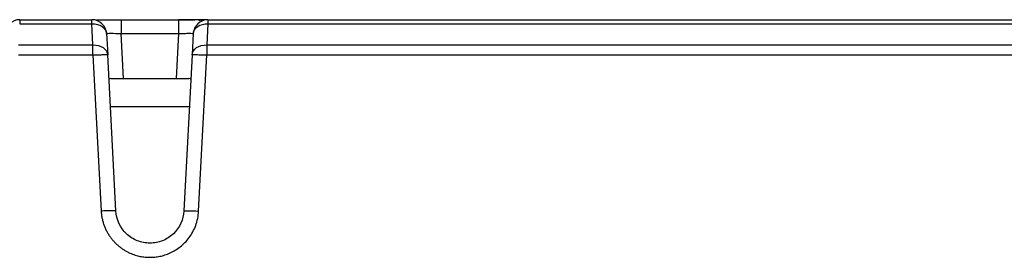
# Model space of a CAD drawing. Units: millimetres. Extents: x 0 to 420, y 0 to 297.
# Drawn here: x 146 to 163, y 60 to 64 of the extents above; entities that cross this region are included whole.
import ezdxf

# ---------------------------------------------------------------- set-up
doc = ezdxf.new("R2010")
doc.units = ezdxf.units.MM

msp = doc.modelspace()

# ---------------------------------------------------------------- linework, layer by layer
at = {"color": 7, "linetype": 'Continuous', "lineweight": 25}
for p, q in [((146.202, 63.557), (147.429, 63.557)), ((146.202, 63.487), (147.429, 63.487)), ((147.429, 63.487), (147.429, 63.557)), ((147.448, 63.128), (147.429, 63.487)), ((147.929, 63.557), (148.903, 63.557)), ((149.402, 63.487), (149.383, 63.128)), ((149.402, 63.557), (164.529, 63.557)), ((149.402, 63.487), (164.529, 63.487)), ((147.679, 63.32), (147.698, 62.961)), ((147.969, 62.557), (147.929, 63.32)), ((147.929, 63.32), (148.903, 63.32)), ((148.903, 63.32), (148.863, 62.557)), ((149.152, 63.32), (149.134, 62.961)), ((146.183, 63.128), (147.448, 63.128)), ((147.448, 62.957), (147.448, 63.128)), ((149.383, 63.128), (149.383, 62.957)), ((149.383, 63.128), (164.548, 63.128)), ((146.183, 62.957), (147.448, 62.957)), ((147.448, 62.957), (147.587, 60.302)), ((147.837, 60.307), (147.698, 62.961)), ((149.134, 62.961), (148.994, 60.307)), ((149.244, 60.302), (149.383, 62.957)), ((149.383, 62.957), (164.548, 62.957)), ((147.753, 62.557), (149.078, 62.557)), ((149.087, 62.075), (147.744, 62.075))]:
    msp.add_line(p, q, dxfattribs=at)
at = {"color": 7, "linetype": 'Continuous', "lineweight": 25, "flags": 128}
for points in [[(146.202, 63.557), (146.202, 63.556), (146.202, 63.553), (146.202, 63.547), (146.202, 63.539), (146.202, 63.529), (146.202, 63.517), (146.202, 63.503), (146.202, 63.487)], [(149.402, 63.557), (149.402, 63.556), (149.402, 63.553), (149.402, 63.547), (149.402, 63.539), (149.402, 63.529), (149.402, 63.517), (149.402, 63.503), (149.402, 63.487)]]:
    msp.add_lwpolyline(points, dxfattribs=at)
at = {"color": 7, "linetype": 'Continuous', "lineweight": 25}
for centre, start, end in [((146.202, 63.307), 89.9998, 177), ((147.429, 63.307), 3, 90), ((149.402, 63.307), 89.9998, 177)]:
    msp.add_arc(centre, 0.25, start, end, dxfattribs=at)
for points, knots in [([(147.429, 63.487), (147.437, 63.487), (147.453, 63.487), (147.485, 63.485), (147.538, 63.475), (147.592, 63.451), (147.634, 63.417), (147.657, 63.39), (147.674, 63.356), (147.677, 63.333), (147.679, 63.32)], [0, 0, 0, 0, 0.061968, 0.125274, 0.250404, 0.499515, 0.612808, 0.749765, 0.856676, 1, 1, 1, 1]), ([(147.509, 63.557), (147.529, 63.557), (147.582, 63.557), (147.734, 63.557), (147.864, 63.557), (147.929, 63.557)], [0, 0, 0, 0, 0.235346, 0.617334, 1, 1, 1, 1]), ([(147.929, 63.557), (147.929, 63.557), (147.929, 63.532), (147.929, 63.445), (147.929, 63.384), (147.929, 63.32)], [0, 0, 0, 0, 0.5, 0.5, 1, 1, 1, 1]), ([(148.903, 63.557), (148.903, 63.557), (148.903, 63.552), (148.903, 63.529), (148.903, 63.512), (148.903, 63.466), (148.903, 63.438), (148.903, 63.38), (148.903, 63.349), (148.903, 63.32)], [0, 0, 0, 0, 0.25, 0.25, 0.5, 0.5, 0.75, 0.75, 1, 1, 1, 1]), ([(148.903, 63.557), (148.97, 63.557), (149.071, 63.557), (149.15, 63.557), (149.177, 63.557)], [0, 0, 0, 0, 0.661107, 1, 1, 1, 1]), ([(149.159, 63.554), (149.159, 63.554), (149.125, 63.554), (149.036, 63.554), (148.947, 63.554), (148.903, 63.553)], [0, 0, 0, 0, 0.008741, 0.505235, 1, 1, 1, 1]), ([(149.152, 63.32), (149.153, 63.327), (149.154, 63.34), (149.16, 63.358), (149.166, 63.374), (149.178, 63.394), (149.197, 63.417), (149.239, 63.451), (149.293, 63.475), (149.347, 63.485), (149.378, 63.487), (149.394, 63.487), (149.402, 63.487)], [0, 0, 0, 0, 0.076282, 0.143461, 0.201514, 0.250464, 0.387329, 0.500637, 0.749673, 0.874764, 0.937999, 1, 1, 1, 1]), ([(149.324, 63.553), (149.304, 63.554), (149.265, 63.554), (149.194, 63.554), (149.159, 63.554)], [0, 0, 0, 0, 0.503704, 1, 1, 1, 1]), ([(149.395, 63.557), (149.374, 63.557), (149.333, 63.556), (149.277, 63.547), (149.249, 63.543)], [0, 0, 0, 0, 0.515405, 1, 1, 1, 1]), ([(147.679, 63.32), (147.679, 63.324), (147.706, 63.326), (147.798, 63.326), (147.863, 63.324), (147.929, 63.32)], [0, 0, 0, 0, 0.5, 0.5, 1, 1, 1, 1]), ([(147.448, 63.128), (147.512, 63.129), (147.575, 63.113), (147.667, 63.051), (147.695, 63.007), (147.698, 62.961)], [0, 0, 0, 0, 0.5, 0.5, 1, 1, 1, 1]), ([(149.134, 62.961), (149.136, 63.007), (149.164, 63.051), (149.256, 63.113), (149.319, 63.129), (149.383, 63.128)], [0, 0, 0, 0, 0.5, 0.5, 1, 1, 1, 1]), ([(147.448, 62.957), (147.456, 62.957), (147.472, 62.958), (147.505, 62.959), (147.56, 62.962), (147.614, 62.963), (147.656, 62.964), (147.678, 62.964), (147.694, 62.963), (147.696, 62.962), (147.698, 62.961)], [0, 0, 0, 0, 0.061995, 0.125288, 0.250424, 0.499496, 0.612509, 0.749758, 0.854609, 1, 1, 1, 1]), ([(149.134, 62.961), (149.134, 62.961), (149.135, 62.962), (149.139, 62.963), (149.146, 62.963), (149.157, 62.964), (149.175, 62.964), (149.217, 62.963), (149.272, 62.962), (149.326, 62.959), (149.359, 62.958), (149.375, 62.957), (149.383, 62.957)], [0, 0, 0, 0, 0.07784, 0.145545, 0.203083, 0.250484, 0.38764, 0.500666, 0.749656, 0.874753, 0.937999, 1, 1, 1, 1]), ([(147.837, 60.307), (147.837, 60.308), (147.831, 60.308), (147.807, 60.309), (147.788, 60.309), (147.739, 60.309), (147.71, 60.308), (147.648, 60.305), (147.617, 60.304), (147.587, 60.302)], [0, 0, 0, 0, 0.25, 0.25, 0.5, 0.5, 0.75, 0.75, 1, 1, 1, 1]), ([(147.587, 60.302), (147.589, 60.281), (147.592, 60.238), (147.603, 60.174), (147.618, 60.113), (147.638, 60.055), (147.661, 59.998), (147.688, 59.945), (147.718, 59.895), (147.751, 59.848), (147.786, 59.804), (147.824, 59.763), (147.863, 59.726), (147.904, 59.692), (147.946, 59.661), (147.989, 59.634), (148.032, 59.609), (148.076, 59.588), (148.12, 59.57), (148.164, 59.555), (148.207, 59.542), (148.25, 59.532), (148.293, 59.525), (148.335, 59.52), (148.375, 59.517), (148.43, 59.515), (148.5, 59.519), (148.585, 59.532), (148.673, 59.555), (148.762, 59.589), (148.849, 59.636), (148.934, 59.695), (149.013, 59.767), (149.085, 59.851), (149.148, 59.949), (149.197, 60.058), (149.232, 60.177), (149.24, 60.26), (149.244, 60.302)], [0, 0, 0, 0, 0.025885, 0.051331, 0.07633, 0.100886, 0.125003, 0.148685, 0.171932, 0.194743, 0.217115, 0.23905, 0.260548, 0.281607, 0.302227, 0.32241, 0.342155, 0.361462, 0.380329, 0.398758, 0.416749, 0.434302, 0.451415, 0.468091, 0.484327, 0.500127, 0.532859, 0.567214, 0.603195, 0.640799, 0.680027, 0.720878, 0.763349, 0.807441, 0.853153, 0.900478, 0.949417, 1, 1, 1, 1]), ([(148.994, 60.307), (148.987, 60.16), (148.921, 60.018), (148.761, 59.866), (148.699, 59.826), (148.562, 59.771), (148.489, 59.757), (148.342, 59.757), (148.269, 59.771), (148.133, 59.826), (148.07, 59.866), (147.91, 60.018), (147.845, 60.16), (147.837, 60.307)], [0, 0, 0, 0, 0.25, 0.25, 0.375, 0.375, 0.5, 0.5, 0.625, 0.625, 0.75, 0.75, 1, 1, 1, 1]), ([(148.994, 60.307), (148.995, 60.309), (149.022, 60.31), (149.114, 60.308), (149.179, 60.306), (149.244, 60.302)], [0, 0, 0, 0, 0.5, 0.5, 1, 1, 1, 1])]:
    msp.add_open_spline(points, degree=3, knots=knots, dxfattribs=at)
at = {"color": 8, "linetype": 'Continuous', "lineweight": 25}
msp.add_open_spline([(148.903, 63.32), (148.92, 63.321), (148.953, 63.323), (149.016, 63.325), (149.085, 63.326), (149.128, 63.325), (149.146, 63.324), (149.147, 63.323), (149.147, 63.323)], degree=3, knots=[0, 0, 0, 0, 0.149974, 0.295694, 0.573458, 0.851316, 0.997017, 1, 1, 1, 1], dxfattribs=at)
at = {"color": 7, "linetype": 'Continuous', "lineweight": 25}
for points in [[(147.753, 62.557), (147.73, 62.557), (147.719, 62.552), (147.72, 62.541)], [(149.112, 62.541), (149.112, 62.552), (149.101, 62.557), (149.078, 62.557)]]:
    msp.add_open_spline(points, degree=3, dxfattribs=at)

doc.saveas('drawing.dxf')
